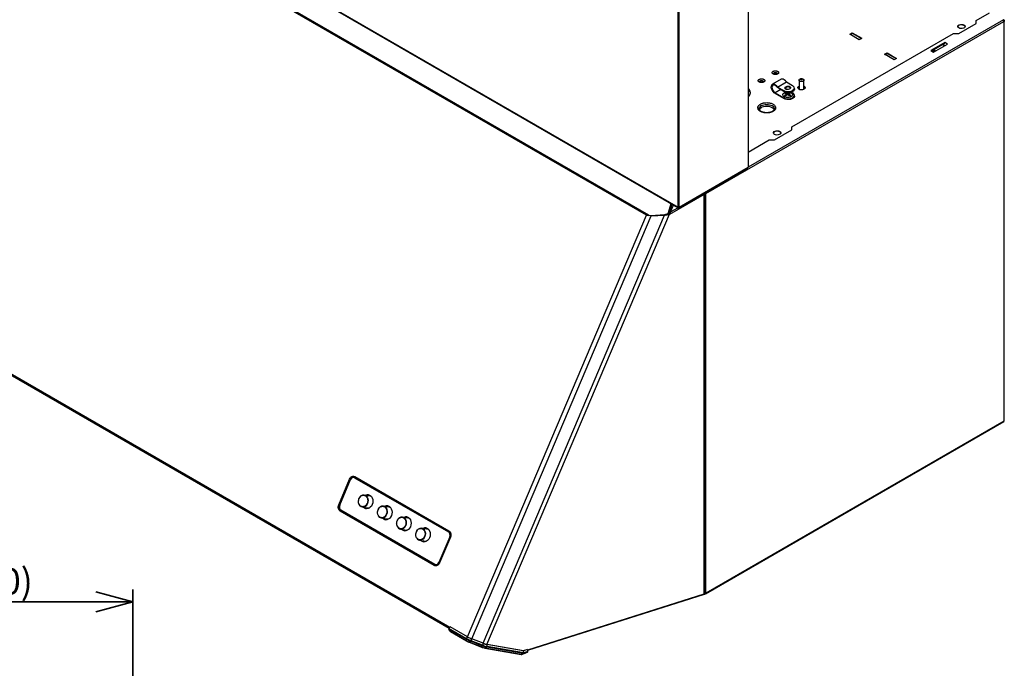
# Paper-space layout 'ﾓﾃﾞﾙ' of a CAD drawing. Units: millimetres. Extents: x 28 to 423, y 7 to 291.
# Drawn here: x 220 to 300, y 191 to 244 of the extents above; entities that cross this region are included whole.
import ezdxf

# ---------------------------------------------------------------- set-up
doc = ezdxf.new("R2010")
doc.units = ezdxf.units.MM
doc.styles.add('SLDTEXTSTYLE1', font='TXT', dxfattribs={"width": 0.7, "bigfont": 'bigfont'})
doc.dimstyles.new('SLDDIMSTYLE3', dxfattribs={"dimtxt": 2.425347, "dimasz": 3, "dimexe": 0, "dimexo": 0.0625, "dimgap": 0.606337, "dimtad": 3, "dimdec": 0, "dimlfac": 10, "dimrnd": 1e-09, "dimzin": 12, "dimdsep": 46, "dimtxsty": 'SLDTEXTSTYLE1', "dimblk1": 'OPEN30', "dimblk2": 'OPEN30', "dimsah": 1, "dimcen": 0.09, "dimadec": 0, "dimazin": 3, "dimtfac": 1, "dimtdec": 0, "dimtofl": 0, "dimtmove": 0, "dimatfit": 3, "dimldrblk": 'OPEN30', "dimfxl": 1, "dimfrac": 2, "dimtolj": 1, "dimtzin": 12, "dimarcsym": 0})

# ---------------------------------------------------------------- blocks, each defined once
blk = doc.blocks.new('_OPEN30')
at = {"color": 0, "linetype": 'ByBlock', "lineweight": -2}
for p, q in [((-1, 0.267949), (0, 0)), ((0, 0), (-1, -0.267949)), ((0, 0), (-1, 0))]:
    blk.add_line(p, q, dxfattribs=at)
blk = doc.blocks.new('_D_8')
at = {"color": 179, "linetype": 'Continuous', "lineweight": 35, "true_color": 0x212142}
for p, q in [((191.558, 181.544), (191.558, 197.644)), ((229.108, 151.594), (229.108, 197.644)), ((229.108, 196.644), (191.558, 196.644))]:
    blk.add_line(p, q, dxfattribs=at)
at = {"color": 179, "linetype": 'Continuous', "lineweight": 35, "true_color": 0x212142, "xscale": 3, "yscale": 3, "rotation": 180}
blk.add_blockref('_OPEN30', (191.558, 196.644, -0.001), dxfattribs=at)
at = {"color": 179, "linetype": 'Continuous', "lineweight": 35, "true_color": 0x212142, "xscale": 3, "yscale": 3}
blk.add_blockref('_OPEN30', (229.108, 196.644, -0.001), dxfattribs=at)
at = {"color": 179, "linetype": 'Continuous', "lineweight": 35, "true_color": 0x212142, "insert": (201.714, 199.372), "char_height": 2.11667, "attachment_point": 1, "style": 'SLDTEXTSTYLE1'}
blk.add_mtext('375(345～390)', dxfattribs=at)

psp = doc.layouts.new('ﾓﾃﾞﾙ')

# ---------------------------------------------------------------- linework, layer by layer
at = {"color": 7, "linetype": 'Continuous', "lineweight": 25}
for p, q in [((220.677, 259.234), (273.484, 228.749)), ((220.733, 259.167), (273.469, 228.724)), ((271.109, 228.082), (219.664, 257.781)), ((270.92, 228.086), (219.735, 257.634)), ((279.183, 256.241), (279.183, 231.99)), ((273.484, 228.749), (273.484, 253)), ((273.569, 228.749), (273.569, 253)), ((297.745, 243.93), (298.841, 244.563)), ((275.754, 229.847), (300.008, 243.848)), ((296.331, 242.869), (297.745, 243.685)), ((297.745, 243.685), (297.745, 243.93)), ((300.008, 243.971), (299.972, 243.991)), ((300.008, 243.971), (299.991, 243.961)), ((300.008, 243.848), (300.008, 211.35)), ((300.037, 211.37), (300.037, 243.91)), ((282.754, 235.276), (295.906, 242.869)), ((287.456, 242.807), (287.669, 242.93)), ((288.234, 242.358), (287.456, 242.807)), ((287.492, 242.787), (287.669, 242.889)), ((287.669, 242.93), (288.446, 242.481)), ((287.669, 242.93), (287.669, 242.889)), ((287.669, 242.889), (288.411, 242.461)), ((295.906, 242.869), (296.331, 242.869)), ((288.446, 242.481), (288.234, 242.358)), ((295.199, 242.134), (294.068, 241.481)), ((294.103, 241.46), (295.164, 242.073)), ((294.28, 241.358), (295.411, 242.012)), ((294.987, 241.971), (295.164, 242.073)), ((295.023, 241.95), (295.129, 242.011)), ((295.199, 242.134), (295.076, 241.92)), ((295.411, 242.012), (295.199, 242.134)), ((290.285, 241.175), (290.497, 241.297)), ((291.063, 240.726), (290.285, 241.175)), ((290.32, 241.154), (290.497, 241.256)), ((290.497, 241.297), (291.275, 240.848)), ((290.497, 241.297), (290.497, 241.256)), ((290.497, 241.256), (291.24, 240.828)), ((294.068, 241.481), (294.28, 241.358)), ((294.103, 241.46), (294.28, 241.562)), ((294.139, 241.44), (294.28, 241.522)), ((294.351, 241.481), (294.209, 241.399)), ((294.28, 241.562), (294.457, 241.46)), ((294.28, 241.562), (294.28, 241.522)), ((294.28, 241.522), (294.421, 241.44)), ((295.164, 241.869), (294.987, 241.971)), ((291.275, 240.848), (291.063, 240.726)), ((281.875, 239.146), (281.168, 238.738)), ((281.593, 238.518), (282.3, 238.926)), ((282.3, 238.926), (282.807, 238.634)), ((283.337, 239.073), (283.337, 238.338)), ((283.465, 239.193), (283.394, 239.152)), ((283.67, 239.152), (283.599, 239.193)), ((283.727, 238.338), (283.727, 239.073)), ((281.393, 238.046), (282.1, 237.638)), ((282.1, 237.572), (281.393, 237.98)), ((282.1, 238.16), (281.572, 238.465)), ((281.593, 238.518), (282.1, 238.226)), ((282.1, 238.226), (282.1, 238.16)), ((282.146, 238.022), (282.231, 238.071)), ((282.197, 238.398), (282.329, 238.322)), ((282.319, 238.324), (282.2, 238.392)), ((282.231, 238.071), (282.231, 238.019)), ((282.302, 237.974), (282.307, 237.975)), ((282.401, 238.016), (282.57, 238.071)), ((282.401, 237.918), (282.401, 238.016)), ((282.655, 238.022), (282.486, 237.967)), ((282.518, 238.576), (282.637, 238.508)), ((282.518, 238.511), (282.518, 238.576)), ((282.637, 238.442), (282.518, 238.511)), ((282.518, 237.988), (282.518, 237.964)), ((282.57, 238.019), (282.57, 238.071)), ((282.637, 238.442), (282.637, 238.508)), ((282.644, 238.428), (282.637, 238.442)), ((282.694, 238.111), (282.807, 238.046)), ((282.954, 238.364), (282.954, 238.43)), ((283.3, 238.534), (283.308, 238.529)), ((283.3, 238.534), (283.308, 238.529)), ((283.337, 238.338), (283.338, 238.324)), ((283.726, 238.324), (283.727, 238.338)), ((282.001, 237.889), (282.001, 237.872)), ((282.1, 237.638), (282.1, 237.572)), ((282.146, 237.826), (282.316, 237.967)), ((282.238, 237.783), (282.2, 237.805)), ((282.316, 237.848), (282.22, 237.793)), ((282.401, 237.918), (282.231, 237.777)), ((282.316, 237.848), (282.316, 237.967)), ((282.401, 237.897), (282.316, 237.946)), ((282.486, 237.946), (282.417, 237.907)), ((282.486, 237.855), (282.486, 237.967)), ((282.589, 237.788), (282.511, 237.833)), ((282.655, 237.826), (282.57, 237.777)), ((282.801, 237.872), (282.801, 237.889)), ((282.954, 237.776), (282.954, 237.842)), ((281.34, 234.215), (282.754, 235.031)), ((282.754, 235.031), (282.754, 235.276)), ((279.183, 233.215), (280.916, 234.215)), ((280.916, 234.215), (281.34, 234.215)), ((273.569, 228.749), (279.183, 231.99)), ((273.584, 228.724), (279.163, 231.944)), ((275.612, 229.765), (272.789, 228.135)), ((275.571, 229.871), (275.577, 229.867)), ((275.612, 229.806), (275.603, 229.812)), ((275.606, 229.891), (275.612, 229.888)), ((275.612, 229.888), (275.648, 229.908)), ((275.612, 229.806), (275.612, 229.765)), ((275.612, 197.288), (275.612, 229.765)), ((275.648, 229.908), (275.642, 229.912)), ((275.642, 197.307), (275.642, 229.847)), ((275.648, 229.915), (275.648, 229.908)), ((275.719, 229.867), (275.754, 229.847)), ((275.754, 197.349), (275.754, 229.847)), ((272.687, 228.223), (272.934, 229.033)), ((272.77, 228.247), (272.999, 228.995)), ((273.118, 228.926), (272.841, 228.329)), ((273.484, 228.749), (273.484, 228.667)), ((273.569, 228.749), (273.569, 228.667)), ((270.979, 228.077), (270.922, 228.086)), ((271.109, 228.082), (271.283, 228.08)), ((271.109, 228.082), (271.109, 228.041)), ((271.119, 228.054), (271.131, 228.058)), ((271.3, 228.029), (271.119, 228.054)), ((271.296, 228.04), (271.131, 228.058)), ((271.283, 228.08), (272.407, 228.137)), ((271.283, 228.039), (272.407, 228.096)), ((271.283, 228.08), (271.283, 228.039)), ((271.296, 228.04), (272.392, 228.096)), ((271.3, 228.029), (271.296, 228.04)), ((272.396, 228.085), (271.3, 228.029)), ((272.392, 228.096), (272.396, 228.085)), ((272.407, 228.137), (272.687, 228.223)), ((272.407, 228.096), (272.667, 228.184)), ((272.407, 228.137), (272.407, 228.096)), ((272.531, 228.124), (272.548, 228.144)), ((272.656, 228.181), (272.643, 228.173)), ((272.667, 228.184), (272.687, 228.223)), ((272.667, 228.184), (272.686, 228.167)), ((272.687, 228.223), (272.712, 228.212)), ((272.713, 228.214), (272.833, 228.283)), ((272.754, 228.197), (272.789, 228.176)), ((272.768, 228.188), (272.784, 228.197)), ((272.784, 228.197), (272.768, 228.188)), ((272.803, 228.224), (272.773, 228.182)), ((272.789, 228.135), (272.789, 228.176)), ((272.822, 228.256), (272.803, 228.224)), ((272.829, 228.237), (272.803, 228.224)), ((206.526, 222.423), (254.864, 194.518)), ((275.715, 197.293), (300.005, 211.314)), ((300.008, 211.35), (275.754, 197.349)), ((247.143, 206.753), (247.107, 206.759)), ((247.172, 206.736), (254.808, 202.327)), ((247.207, 206.73), (247.172, 206.736)), ((247.198, 206.827), (254.834, 202.419)), ((247.199, 206.763), (254.836, 202.354)), ((247.209, 206.753), (247.199, 206.763)), ((254.844, 202.321), (247.207, 206.73)), ((254.846, 202.345), (247.209, 206.753)), ((254.846, 202.327), (247.21, 206.735)), ((245.877, 204.542), (246.762, 206.628)), ((245.95, 204.51), (246.836, 206.597)), ((245.958, 204.5), (246.844, 206.586)), ((248.495, 205.235), (247.952, 205.329)), ((248.347, 205.296), (248.361, 205.294)), ((248.43, 205.27), (248.367, 205.257)), ((247.785, 204.363), (248.328, 204.27)), ((250.051, 204.337), (249.507, 204.431)), ((249.903, 204.398), (249.916, 204.396)), ((249.985, 204.372), (249.922, 204.359)), ((253.642, 199.609), (246.005, 204.018)), ((253.691, 199.696), (246.055, 204.105)), ((246.073, 204.078), (246.057, 204.073)), ((253.694, 199.664), (246.057, 204.073)), ((246.073, 204.078), (253.71, 199.669)), ((248.199, 204.257), (248.182, 204.259)), ((251.606, 203.439), (251.063, 203.533)), ((249.34, 203.465), (249.883, 203.372)), ((249.755, 203.359), (249.738, 203.361)), ((251.459, 203.5), (251.472, 203.498)), ((251.541, 203.474), (251.478, 203.461)), ((250.896, 202.567), (251.439, 202.474)), ((251.31, 202.461), (251.293, 202.463)), ((253.162, 202.541), (252.618, 202.635)), ((253.014, 202.602), (253.028, 202.6)), ((253.097, 202.576), (253.034, 202.563)), ((254.905, 201.932), (254.019, 199.846)), ((254.94, 201.915), (254.054, 199.828)), ((254.055, 199.84), (254.94, 201.926)), ((254.808, 202.327), (254.844, 202.321)), ((254.846, 202.345), (254.836, 202.354)), ((254.905, 201.932), (254.94, 201.926)), ((254.967, 202.008), (254.939, 201.915)), ((254.945, 201.924), (254.968, 202.014)), ((252.452, 201.669), (252.995, 201.575)), ((252.866, 201.563), (252.849, 201.565)), ((254.963, 201.894), (254.077, 199.808)), ((253.71, 199.669), (253.694, 199.664)), ((253.756, 199.673), (253.792, 199.667)), ((254.019, 199.846), (254.055, 199.84)), ((261.258, 192.712), (275.652, 197.258)), ((275.683, 197.31), (275.612, 197.288)), ((275.648, 197.33), (275.642, 197.328)), ((275.648, 197.33), (275.683, 197.31)), ((254.831, 194.443), (254.834, 194.43)), ((254.836, 194.478), (254.839, 194.485)), ((254.838, 194.419), (254.838, 194.42)), ((254.838, 194.419), (254.959, 194.232)), ((254.839, 194.485), (254.938, 194.614)), ((256.248, 193.672), (254.839, 194.485)), ((256.229, 193.626), (254.841, 194.428)), ((254.842, 194.419), (254.841, 194.428)), ((254.964, 194.231), (254.842, 194.419)), ((256.347, 193.801), (254.938, 194.614)), ((254.956, 194.611), (254.938, 194.614)), ((256.365, 193.797), (254.956, 194.611)), ((256.258, 193.484), (254.964, 194.231)), ((254.969, 194.222), (256.264, 193.475)), ((256.248, 193.672), (256.229, 193.626)), ((256.229, 193.626), (256.258, 193.484)), ((256.347, 193.801), (256.248, 193.672)), ((256.497, 193.36), (256.562, 193.334)), ((256.563, 193.333), (257.482, 192.972)), ((256.567, 193.338), (256.633, 193.435)), ((257.486, 192.976), (256.567, 193.338)), ((256.633, 193.435), (256.652, 193.48)), ((257.552, 193.074), (256.633, 193.435)), ((256.652, 193.48), (256.704, 193.632)), ((257.571, 193.119), (256.652, 193.48)), ((257.621, 193.277), (256.702, 193.638)), ((257.624, 193.271), (256.704, 193.632)), ((257.571, 193.119), (257.552, 193.074)), ((257.624, 193.271), (257.571, 193.119)), ((260.88, 192.673), (257.934, 193.181)), ((257.947, 193.004), (257.956, 193.169)), ((260.901, 192.66), (257.956, 193.169)), ((257.552, 193.074), (257.486, 192.976)), ((257.762, 192.887), (260.733, 192.374)), ((257.774, 192.888), (257.928, 192.959)), ((260.745, 192.375), (257.774, 192.888)), ((257.928, 192.959), (257.947, 193.004)), ((260.894, 192.447), (257.928, 192.959)), ((260.908, 192.493), (257.947, 193.004)), ((260.734, 192.374), (260.75, 192.373)), ((260.757, 192.375), (260.745, 192.375)), ((260.894, 192.447), (260.757, 192.375)), ((260.766, 192.377), (260.757, 192.375)), ((260.762, 192.376), (261.03, 192.459)), ((261.033, 192.46), (260.766, 192.377)), ((261.228, 192.781), (260.88, 192.673)), ((260.901, 192.66), (260.88, 192.673)), ((261.246, 192.556), (260.894, 192.447)), ((261.249, 192.769), (260.901, 192.66)), ((260.908, 192.493), (260.901, 192.66)), ((261.275, 192.607), (260.908, 192.493)), ((261.033, 192.46), (261.239, 192.552)), ((261.239, 192.552), (261.033, 192.46)), ((261.228, 192.781), (261.249, 192.769)), ((261.246, 192.556), (261.239, 192.552)), ((261.239, 192.552), (261.241, 192.553)), ((261.241, 192.553), (261.249, 192.558)), ((261.275, 192.607), (261.249, 192.769)), ((261.275, 192.607), (261.274, 192.6))]:
    psp.add_line(p, q, dxfattribs=at)
at = {"color": 8, "linetype": 'Continuous', "lineweight": 25}
for p, q in [((299.972, 243.991), (279.183, 231.99)), ((281.846, 238.307), (281.393, 238.046)), ((273.484, 228.7), (272.841, 228.329)), ((256.363, 193.799), (270.92, 228.086)), ((256.7, 193.639), (271.3, 228.029)), ((257.619, 193.278), (272.396, 228.085)), ((257.932, 193.182), (272.789, 228.176)), ((272.643, 228.173), (272.639, 228.175)), ((206.557, 222.497), (254.913, 194.582)), ((246.848, 206.593), (246.836, 206.597)), ((245.961, 204.507), (245.95, 204.51)), ((248.245, 204.284), (248.271, 204.243)), ((254.905, 202.272), (254.846, 202.327)), ((261.252, 192.752), (275.612, 197.288))]:
    psp.add_line(p, q, dxfattribs=at)
at = {"color": 7, "linetype": 'Continuous', "lineweight": 25, "flags": 128}
for points in [[(296.331, 243.318), (296.271, 243.367), (296.244, 243.425), (296.253, 243.485), (296.297, 243.54), (296.371, 243.582), (296.465, 243.607), (296.569, 243.613), (296.67, 243.597), (296.755, 243.563), (296.815, 243.513), (296.842, 243.455), (296.833, 243.395), (296.789, 243.341), (296.715, 243.298), (296.62, 243.273), (296.517, 243.268), (296.416, 243.283), (296.331, 243.318)], [(296.841, 243.42), (296.815, 243.473), (296.755, 243.522), (296.67, 243.556), (296.569, 243.572), (296.465, 243.567), (296.371, 243.541), (296.297, 243.499), (296.253, 243.444), (296.245, 243.42)], [(282.3, 238.926), (282.22, 239.027), (282.129, 239.105), (282.036, 239.153), (281.949, 239.167), (281.875, 239.146)], [(283.67, 238.993), (283.607, 238.969), (283.532, 238.96), (283.457, 238.969), (283.394, 238.993), (283.352, 239.029), (283.337, 239.073), (283.352, 239.116), (283.394, 239.152)], [(283.599, 239.115), (283.568, 239.104), (283.532, 239.099), (283.496, 239.104), (283.465, 239.115), (283.444, 239.133), (283.437, 239.154), (283.444, 239.175), (283.465, 239.193), (283.496, 239.205), (283.532, 239.209), (283.568, 239.205), (283.599, 239.193), (283.62, 239.175), (283.627, 239.154), (283.62, 239.133), (283.599, 239.115)], [(283.67, 239.152), (283.712, 239.116), (283.727, 239.073), (283.712, 239.029), (283.67, 238.993)], [(279.286, 238.231), (279.279, 238.223), (279.183, 238.125)], [(281.393, 237.98), (281.301, 238.049), (281.217, 238.144), (281.147, 238.256), (281.099, 238.376), (281.076, 238.494), (281.081, 238.599), (281.112, 238.682), (281.167, 238.737), (281.242, 238.759), (281.329, 238.745), (281.422, 238.697), (281.513, 238.619), (281.593, 238.518)], [(281.572, 238.465), (281.502, 238.56), (281.42, 238.633), (281.336, 238.676), (281.257, 238.685), (281.193, 238.658), (281.15, 238.599), (281.132, 238.514), (281.141, 238.412), (281.177, 238.303), (281.235, 238.199), (281.31, 238.11), (281.393, 238.046)], [(282.601, 238.088), (282.662, 238.064), (282.739, 238.011), (282.787, 237.948), (282.8, 237.88), (282.778, 237.812), (282.723, 237.752), (282.638, 237.703), (282.533, 237.671), (282.416, 237.658), (282.297, 237.666), (282.188, 237.693), (282.097, 237.738), (282.034, 237.796), (282.003, 237.863), (282.008, 237.932), (282.047, 237.997), (282.118, 238.052), (282.118, 238.052)], [(282.1, 238.226), (282.214, 238.176), (282.347, 238.148), (282.489, 238.142), (282.628, 238.159), (282.753, 238.199), (282.854, 238.257), (282.922, 238.329), (282.952, 238.409), (282.942, 238.491), (282.893, 238.568), (282.807, 238.634)], [(282.954, 238.364), (282.952, 238.344), (282.922, 238.263), (282.854, 238.191), (282.753, 238.133), (282.628, 238.094), (282.489, 238.076), (282.347, 238.082), (282.214, 238.111), (282.1, 238.16)], [(282.1, 237.638), (282.214, 237.588), (282.347, 237.56), (282.489, 237.554), (282.628, 237.571), (282.753, 237.611), (282.854, 237.669), (282.922, 237.741), (282.952, 237.821), (282.942, 237.903), (282.893, 237.98), (282.807, 238.046)], [(282.118, 238.052), (282.214, 238.093), (282.246, 238.102)], [(282.2, 238.392), (282.186, 238.432), (282.192, 238.472), (282.217, 238.51), (282.259, 238.542), (282.315, 238.566), (282.38, 238.58), (282.45, 238.584), (282.518, 238.576)], [(282.637, 238.508), (282.65, 238.468), (282.644, 238.428), (282.619, 238.39), (282.577, 238.358), (282.522, 238.334), (282.457, 238.32), (282.387, 238.316), (282.319, 238.324)], [(283.316, 238.336), (283.256, 238.386), (283.228, 238.445), (283.237, 238.506), (283.282, 238.561), (283.337, 238.596)], [(283.276, 238.515), (283.295, 238.523), (283.337, 238.539)], [(283.727, 238.596), (283.748, 238.585), (283.808, 238.535), (283.836, 238.475), (283.827, 238.415), (283.782, 238.359), (283.707, 238.316), (283.611, 238.29), (283.505, 238.285), (283.403, 238.301), (283.316, 238.336), (283.316, 238.336)], [(283.727, 238.539), (283.745, 238.533), (283.788, 238.515)], [(282.954, 237.776), (282.952, 237.756), (282.922, 237.676), (282.854, 237.603), (282.753, 237.545), (282.628, 237.506), (282.489, 237.488), (282.347, 237.494), (282.214, 237.523), (282.1, 237.572)], [(281.313, 236.662), (281.3, 236.69), (281.238, 236.769), (281.146, 236.837), (281.027, 236.891), (280.89, 236.927), (280.741, 236.942), (280.591, 236.937), (280.447, 236.911), (280.318, 236.866), (280.212, 236.805), (280.134, 236.73), (280.096, 236.668)], [(281.34, 234.664), (281.28, 234.713), (281.253, 234.771), (281.262, 234.831), (281.306, 234.886), (281.38, 234.928), (281.475, 234.954), (281.578, 234.959), (281.679, 234.943), (281.764, 234.909), (281.824, 234.859), (281.851, 234.801), (281.842, 234.741), (281.798, 234.687), (281.724, 234.644), (281.63, 234.619), (281.526, 234.614), (281.425, 234.629), (281.34, 234.664)], [(281.85, 234.766), (281.824, 234.819), (281.764, 234.868), (281.679, 234.902), (281.578, 234.918), (281.475, 234.913), (281.38, 234.887), (281.306, 234.845), (281.262, 234.79), (281.254, 234.766)], [(272.598, 228.139), (272.615, 228.154), (272.643, 228.173)], [(247.207, 206.73), (247.164, 206.748), (247.143, 206.753)], [(248.041, 205.314), (248.106, 205.341), (248.222, 205.362), (248.336, 205.346), (248.441, 205.296), (248.531, 205.213), (248.599, 205.105), (248.642, 204.976), (248.657, 204.836), (248.643, 204.692), (248.601, 204.555)], [(248.601, 204.555), (248.533, 204.433), (248.444, 204.333), (248.339, 204.262), (248.225, 204.224), (248.109, 204.221), (247.999, 204.255), (247.901, 204.322), (247.874, 204.348)], [(249.597, 204.416), (249.661, 204.443), (249.777, 204.464), (249.891, 204.448), (249.997, 204.398), (250.086, 204.315), (250.155, 204.206), (250.198, 204.078), (250.213, 203.937), (250.199, 203.794), (250.157, 203.657)], [(250.157, 203.657), (250.089, 203.535), (250, 203.435), (249.895, 203.364), (249.781, 203.326), (249.665, 203.323), (249.554, 203.357), (249.456, 203.423), (249.43, 203.45)], [(251.152, 203.518), (251.217, 203.545), (251.333, 203.566), (251.447, 203.55), (251.552, 203.5), (251.642, 203.417), (251.71, 203.308), (251.754, 203.18), (251.769, 203.039), (251.754, 202.896), (251.712, 202.759)], [(251.712, 202.759), (251.644, 202.637), (251.555, 202.537), (251.45, 202.466), (251.336, 202.428), (251.221, 202.425), (251.11, 202.459), (251.012, 202.525), (250.985, 202.552)], [(252.708, 202.619), (252.773, 202.647), (252.888, 202.668), (253.003, 202.652), (253.108, 202.602), (253.197, 202.519), (253.266, 202.41), (253.309, 202.282), (253.324, 202.141), (253.31, 201.998), (253.268, 201.861)], [(253.268, 201.861), (253.2, 201.739), (253.111, 201.639), (253.006, 201.568), (252.892, 201.53), (252.776, 201.527), (252.666, 201.56), (252.568, 201.627), (252.541, 201.654)], [(253.977, 199.711), (253.947, 199.685), (253.903, 199.659)], [(261.03, 192.459), (261.031, 192.459), (261.033, 192.46)], [(261.239, 192.552), (261.239, 192.552), (261.239, 192.552)]]:
    psp.add_lwpolyline(points, dxfattribs=at)
at = {"color": 8, "linetype": 'Continuous', "lineweight": 25, "flags": 128}
for points in [[(247.952, 205.329), (248.033, 205.303), (248.123, 205.241), (248.195, 205.149), (248.243, 205.035), (248.262, 204.906), (248.253, 204.774), (248.215, 204.646)], [(248.206, 205.285), (248.261, 205.296), (248.347, 205.296)], [(249.507, 204.431), (249.588, 204.405), (249.679, 204.343), (249.751, 204.251), (249.798, 204.136), (249.818, 204.008), (249.808, 203.875), (249.77, 203.748)], [(249.762, 204.387), (249.817, 204.398), (249.903, 204.398)], [(251.063, 203.533), (251.144, 203.507), (251.235, 203.445), (251.306, 203.353), (251.354, 203.238), (251.374, 203.11), (251.364, 202.977), (251.326, 202.85)], [(251.318, 203.489), (251.372, 203.5), (251.459, 203.5)], [(252.618, 202.635), (252.7, 202.609), (252.79, 202.547), (252.862, 202.455), (252.909, 202.34), (252.929, 202.212), (252.92, 202.079), (252.882, 201.952)], [(252.873, 202.591), (252.928, 202.602), (253.014, 202.602)], [(254.892, 202.31), (254.888, 202.313), (254.846, 202.345)], [(254.077, 199.808), (254.07, 199.812), (254.064, 199.816), (254.059, 199.82), (254.056, 199.823), (254.054, 199.826), (254.054, 199.828), (254.054, 199.828)], [(254.842, 194.419), (254.842, 194.419), (254.841, 194.418), (254.84, 194.419), (254.839, 194.419), (254.839, 194.419), (254.838, 194.419), (254.838, 194.419), (254.838, 194.419)], [(254.959, 194.232), (254.959, 194.232), (254.96, 194.231), (254.96, 194.231), (254.961, 194.231), (254.961, 194.231), (254.962, 194.231), (254.963, 194.231), (254.964, 194.231)], [(261.033, 192.46), (261.033, 192.46), (261.033, 192.46)]]:
    psp.add_lwpolyline(points, dxfattribs=at)
at = {"color": 7, "linetype": 'Continuous', "lineweight": 25}
for centre, radius, start, end in [((281.411, 239.454), 0.209, 41.85441, 138.02289), ((280.279, 238.801), 0.209, 41.85441, 138.02289), ((279.033, 238.052), 0.34, 296.27959, 63.72041), ((278.978, 237.961), 0.41, 9.8547, 59.88946), ((282.06, 237.467), 0.562, 62.9299, 81.20534), ((282.428, 238.23), 0.295, 72.31047, 143.01559), ((282.145, 237.516), 0.562, 62.9299, 81.20534), ((282.239, 237.399), 0.749, 56.25347, 63.7519), ((283.397, 238.391), 0.175, 109.95566, 163.65657), ((283.654, 238.378), 0.191, 18.77775, 67.61001), ((281.815, 237.154), 0.749, 56.25347, 63.7519), ((281.812, 237.037), 1.059, 44.29739, 56.25215), ((281.897, 237.086), 1.059, 44.29739, 56.25215), ((280.275, 236.748), 0.247, 180.6175, 211.97081), ((279.136, 231.984), 0.048, 304.05636, 7.25582), ((273.526, 228.749), 0.0922, 242.60967, 297.39033), ((247.089, 206.523), 0.264, 65.26934, 163.83252), ((247.072, 206.52), 0.238, 65.26935, 163.83252), ((247.25, 206.796), 0.0607, 149.62599, 213.40212), ((247.195, 206.744), 0.0173, 329.62599, 33.40212), ((246.944, 206.951), 0.371, 240.62714, 252.97813), ((247.915, 204.916), 0.415, 84.9376, 162.20412), ((248.265, 204.96), 0.396, 83.33993, 118.51627), ((246.058, 204.865), 0.371, 240.62713, 252.97813), ((246.264, 204.355), 0.35, 153.71537, 233.79515), ((246.241, 204.36), 0.316, 153.71537, 233.79515), ((247.857, 204.718), 0.362, 201.38059, 258.5832), ((248.206, 204.61), 0.4, 222.07596, 256.89138), ((249.471, 204.017), 0.416, 84.98773, 163.03941), ((249.821, 204.062), 0.396, 83.33993, 118.51627), ((246.096, 203.984), 0.0968, 113.4048, 159.4099), ((249.412, 203.82), 0.362, 201.38059, 258.5832), ((251.026, 203.12), 0.415, 84.9376, 162.20412), ((251.377, 203.164), 0.396, 83.33993, 118.51627), ((249.762, 203.712), 0.4, 222.07596, 256.89138), ((250.968, 202.922), 0.362, 201.38059, 258.5832), ((251.318, 202.814), 0.4, 222.07596, 256.89138), ((252.582, 202.221), 0.416, 84.98773, 163.03941), ((252.932, 202.266), 0.396, 83.33993, 118.51627), ((254.622, 202.072), 0.316, 333.71537, 53.79515), ((254.887, 202.388), 0.0607, 149.62599, 213.40212), ((254.668, 202.097), 0.307, 2.26748, 56.76394), ((254.657, 202.066), 0.316, 333.71537, 53.79515), ((254.831, 202.335), 0.0173, 329.62599, 33.40212), ((252.523, 202.024), 0.362, 201.38059, 258.5832), ((252.873, 201.915), 0.4, 222.07596, 256.89138), ((253.732, 199.575), 0.0968, 113.4048, 159.4099), ((253.791, 199.912), 0.238, 245.26935, 343.83252), ((253.812, 199.923), 0.257, 265.50621, 341.18489), ((254.85, 194.433), 0.0167, 193.37705, 242.87249), ((257.761, 196.342), 3.118, 240.57648, 248.79936), ((257.78, 196.388), 3.118, 240.57648, 248.79936), ((257.429, 195.561), 2.384, 240.57648, 248.79936), ((257.7, 196.2), 2.755, 240.57648, 248.79936), ((257.642, 196.061), 2.599, 240.57648, 248.79936), ((258.372, 195.061), 2.1, 247.59472, 258.33418), ((258.288, 194.895), 1.75, 247.59472, 258.33418), ((258.331, 194.986), 1.855, 247.59472, 258.33418), ((258.099, 194.461), 1.606, 247.59472, 258.33418), ((258.353, 195.016), 2.1, 247.59472, 258.33418), ((257.765, 192.906), 0.0195, 239.86358, 260.11964)]:
    psp.add_arc(centre, radius, start, end, dxfattribs=at)
at = {"color": 8, "linetype": 'Continuous', "lineweight": 25}
for centre, radius, start, end in [((247.101, 206.551), 0.23, 61.88922, 136.17611), ((247.824, 204.771), 0.41, 264.46121, 342.23845), ((248.242, 204.6), 0.346, 234.20004, 260.0329), ((246.207, 204.3), 0.26, 206.20193, 238.97336), ((246.064, 204.1), 0.0246, 291.7804, 328.49509), ((249.38, 203.873), 0.41, 264.46121, 342.23845), ((249.798, 203.702), 0.346, 234.20004, 260.0329), ((250.936, 202.975), 0.41, 264.46121, 342.23845), ((251.353, 202.804), 0.346, 234.20004, 260.0329), ((252.491, 202.077), 0.41, 264.46121, 342.23845), ((254.976, 201.932), 0.0404, 206.41198, 250.84197), ((252.909, 201.906), 0.346, 234.20004, 260.0329), ((253.803, 199.857), 0.222, 240.42076, 296.81019), ((253.7, 199.693), 0.0256, 292.10109, 334.23658), ((253.816, 199.855), 0.214, 240.14458, 295.54914), ((254.976, 194.233), 0.0129, 188.47363, 237.20652), ((256.271, 193.486), 0.0129, 188.47363, 237.20652), ((256.561, 193.34), 0.007, 286.48097, 338.00361), ((257.48, 192.979), 0.007, 286.48097, 338.00361), ((257.765, 192.907), 0.0202, 260.59695, 295.24379)]:
    psp.add_arc(centre, radius, start, end, dxfattribs=at)
at = {"color": 7, "linetype": 'Continuous', "lineweight": 25}
for centre, major_axis, ratio, start_param, end_param in [((254.857, 194.466), (0.014, 0.0396), 0.577052, 1.463851, 3.034647), ((261.253, 192.594), (0.013, 0.0377), 0.461478, 3.468627, 5.039423)]:
    psp.add_ellipse(centre, major_axis=major_axis, ratio=ratio, start_param=start_param, end_param=end_param, dxfattribs=at)
for points, knots in [([(300.008, 243.848), (300.009, 243.86), (300.013, 243.883), (300.008, 243.921), (299.996, 243.955), (299.983, 243.979), (299.975, 243.988), (299.972, 243.991)], [0, 0, 0, 0, 0.22535, 0.450732, 0.676114, 0.901495, 1, 1, 1, 1]), ([(300.008, 243.971), (300.015, 243.962), (300.03, 243.946), (300.039, 243.916), (300.035, 243.886), (300.022, 243.864), (300.011, 243.852), (300.008, 243.848)], [0, 0, 0, 0, 0.22535, 0.450732, 0.676114, 0.901495, 1, 1, 1, 1]), ([(281.598, 239.577), (281.594, 239.574), (281.586, 239.57), (281.573, 239.564), (281.56, 239.558), (281.546, 239.553), (281.531, 239.548), (281.505, 239.541), (281.465, 239.534), (281.411, 239.531), (281.357, 239.534), (281.306, 239.543), (281.261, 239.557), (281.222, 239.576), (281.19, 239.598), (281.165, 239.624), (281.149, 239.653), (281.144, 239.685), (281.149, 239.716), (281.164, 239.742), (281.182, 239.763), (281.201, 239.779), (281.216, 239.788), (281.223, 239.793)], [0, 0, 0, 0, 0.020146, 0.040136, 0.06005, 0.079967, 0.099967, 0.120131, 0.18508, 0.250093, 0.315042, 0.380056, 0.440011, 0.500029, 0.559984, 0.620002, 0.684951, 0.749965, 0.814914, 0.879927, 0.920044, 0.959855, 1, 1, 1, 1]), ([(281.223, 239.793), (281.227, 239.795), (281.235, 239.8), (281.248, 239.806), (281.262, 239.811), (281.276, 239.816), (281.29, 239.821), (281.317, 239.828), (281.357, 239.836), (281.411, 239.839), (281.465, 239.836), (281.515, 239.826), (281.561, 239.812), (281.599, 239.794), (281.631, 239.771), (281.656, 239.745), (281.672, 239.716), (281.678, 239.685), (281.672, 239.653), (281.658, 239.627), (281.639, 239.607), (281.621, 239.591), (281.606, 239.581), (281.598, 239.577)], [0, 0, 0, 0, 0.020146, 0.040136, 0.06005, 0.079967, 0.099967, 0.120131, 0.18508, 0.250093, 0.315042, 0.380056, 0.440011, 0.500029, 0.559984, 0.620002, 0.684951, 0.749965, 0.814914, 0.879927, 0.920044, 0.959855, 1, 1, 1, 1]), ([(281.576, 239.606), (281.575, 239.604), (281.574, 239.601), (281.552, 239.582), (281.523, 239.569), (281.489, 239.558), (281.452, 239.552), (281.403, 239.549), (281.358, 239.553), (281.319, 239.562), (281.291, 239.572), (281.267, 239.585), (281.252, 239.597), (281.246, 239.605), (281.246, 239.605), (281.246, 239.605)], [0, 0, 0, 0, 0.1149702, 0.2094357, 0.2858789, 0.3513081, 0.4254245, 0.5003294, 0.6187965, 0.6653966, 0.7375746, 0.8072959, 0.8767627, 0.947401, 1, 1, 1, 1]), ([(280.467, 238.923), (280.463, 238.921), (280.455, 238.917), (280.442, 238.911), (280.428, 238.905), (280.414, 238.9), (280.4, 238.895), (280.373, 238.888), (280.333, 238.881), (280.279, 238.878), (280.225, 238.881), (280.175, 238.89), (280.129, 238.904), (280.091, 238.923), (280.059, 238.945), (280.034, 238.971), (280.018, 239), (280.013, 239.032), (280.018, 239.063), (280.032, 239.089), (280.051, 239.11), (280.069, 239.126), (280.084, 239.135), (280.092, 239.14)], [0, 0, 0, 0, 0.020146, 0.040136, 0.06005, 0.079967, 0.099967, 0.120131, 0.18508, 0.250093, 0.315042, 0.380056, 0.440011, 0.500029, 0.559984, 0.620002, 0.684951, 0.749965, 0.814914, 0.879927, 0.920044, 0.959855, 1, 1, 1, 1]), ([(280.092, 239.14), (280.096, 239.142), (280.104, 239.146), (280.117, 239.153), (280.13, 239.158), (280.144, 239.163), (280.159, 239.168), (280.185, 239.175), (280.225, 239.183), (280.279, 239.186), (280.333, 239.183), (280.384, 239.173), (280.429, 239.159), (280.468, 239.14), (280.5, 239.118), (280.525, 239.092), (280.541, 239.063), (280.546, 239.032), (280.541, 239), (280.526, 238.974), (280.508, 238.954), (280.489, 238.938), (280.474, 238.928), (280.467, 238.923)], [0, 0, 0, 0, 0.020146, 0.040136, 0.06005, 0.079967, 0.099967, 0.120131, 0.18508, 0.250093, 0.315042, 0.380056, 0.440011, 0.500029, 0.559984, 0.620002, 0.684951, 0.749965, 0.814914, 0.879927, 0.920044, 0.959855, 1, 1, 1, 1]), ([(280.444, 238.952), (280.444, 238.951), (280.443, 238.948), (280.421, 238.929), (280.391, 238.916), (280.358, 238.905), (280.321, 238.899), (280.271, 238.896), (280.227, 238.9), (280.187, 238.909), (280.16, 238.919), (280.136, 238.931), (280.12, 238.944), (280.114, 238.952), (280.114, 238.952), (280.114, 238.952)], [0, 0, 0, 0, 0.1149702, 0.2094357, 0.2858789, 0.3513081, 0.4254245, 0.5003294, 0.6187965, 0.6653966, 0.7375746, 0.8072959, 0.8767627, 0.947401, 1, 1, 1, 1]), ([(280.191, 237.123), (280.197, 237.127), (280.21, 237.134), (280.23, 237.144), (280.25, 237.154), (280.271, 237.163), (280.305, 237.177), (280.352, 237.194), (280.416, 237.212), (280.484, 237.227), (280.579, 237.241), (280.704, 237.249), (280.852, 237.24), (280.992, 237.214), (281.115, 237.175), (281.219, 237.125), (281.306, 237.065), (281.374, 236.994), (281.418, 236.913), (281.434, 236.827), (281.421, 236.756), (281.396, 236.7), (281.37, 236.661), (281.339, 236.624), (281.307, 236.594), (281.275, 236.569), (281.247, 236.55), (281.227, 236.537), (281.216, 236.531)], [0, 0, 0, 0, 0.0116738, 0.023326, 0.0349722, 0.0466281, 0.0583094, 0.0891939, 0.1201015, 0.1522737, 0.1844691, 0.2501183, 0.3157676, 0.3800526, 0.4417717, 0.5000028, 0.5582339, 0.6199531, 0.6842381, 0.7498874, 0.8155366, 0.8477088, 0.8799042, 0.9107887, 0.9416963, 0.9611378, 0.9805482, 1, 1, 1, 1]), ([(281.216, 236.531), (281.21, 236.528), (281.197, 236.521), (281.178, 236.51), (281.157, 236.501), (281.136, 236.491), (281.103, 236.477), (281.055, 236.461), (280.991, 236.442), (280.923, 236.428), (280.828, 236.413), (280.704, 236.406), (280.555, 236.415), (280.416, 236.44), (280.293, 236.48), (280.188, 236.53), (280.101, 236.59), (280.033, 236.661), (279.989, 236.742), (279.973, 236.827), (279.986, 236.899), (280.011, 236.954), (280.037, 236.993), (280.068, 237.03), (280.101, 237.061), (280.132, 237.085), (280.16, 237.105), (280.181, 237.117), (280.191, 237.123)], [0, 0, 0, 0, 0.011674, 0.023326, 0.034972, 0.046628, 0.058309, 0.089194, 0.120101, 0.152274, 0.184469, 0.250118, 0.315768, 0.380053, 0.441772, 0.500003, 0.558234, 0.619953, 0.684238, 0.749887, 0.815537, 0.847709, 0.879904, 0.910789, 0.941696, 0.961138, 0.980548, 1, 1, 1, 1]), ([(280.704, 236.427), (280.656, 236.429), (280.589, 236.431), (280.495, 236.446), (280.419, 236.463), (280.337, 236.489), (280.262, 236.523), (280.196, 236.563), (280.144, 236.607), (280.107, 236.653), (280.083, 236.7), (280.08, 236.73), (280.079, 236.746)], [0, 0, 0, 0, 0.138291, 0.194136, 0.285333, 0.377627, 0.474088, 0.57205, 0.671155, 0.772372, 0.8792, 1, 1, 1, 1]), ([(281.329, 236.746), (281.329, 236.746), (281.332, 236.726), (281.321, 236.692), (281.291, 236.637), (281.242, 236.587), (281.177, 236.54), (281.096, 236.499), (281.009, 236.468), (280.922, 236.447), (280.824, 236.431), (280.75, 236.429), (280.704, 236.427)], [0, 0, 0, 0, 0.001475, 0.146297, 0.261885, 0.373135, 0.482058, 0.587698, 0.700692, 0.785405, 0.864334, 1, 1, 1, 1]), ([(275.593, 229.833), (275.59, 229.839), (275.583, 229.849), (275.575, 229.858), (275.572, 229.863)], [0, 0, 0, 0, 0.545084, 1, 1, 1, 1]), ([(275.754, 229.847), (275.745, 229.846), (275.726, 229.843), (275.691, 229.848), (275.655, 229.859), (275.629, 229.874), (275.616, 229.884), (275.612, 229.888)], [0, 0, 0, 0, 0.2253502, 0.4507319, 0.6761144, 0.9014953, 1, 1, 1, 1]), ([(275.681, 229.934), (275.691, 229.927), (275.711, 229.913), (275.735, 229.885), (275.748, 229.863), (275.753, 229.851), (275.754, 229.847)], [0, 0, 0, 0, 0.28865, 0.58054, 0.872428, 1, 1, 1, 1]), ([(273.47, 228.724), (273.469, 228.724), (273.468, 228.722), (273.47, 228.73), (273.48, 228.743), (273.484, 228.749)], [0, 0, 0, 0, 0.019082, 0.528854, 1, 1, 1, 1]), ([(273.569, 228.749), (273.574, 228.742), (273.584, 228.728), (273.584, 228.725), (273.583, 228.724)], [0, 0, 0, 0, 0.509221, 1, 1, 1, 1]), ([(270.92, 228.086), (270.951, 228.089), (271.011, 228.094), (271.078, 228.086), (271.109, 228.082)], [0, 0, 0, 0, 0.534287, 1, 1, 1, 1]), ([(272.392, 228.096), (272.427, 228.101), (272.495, 228.112), (272.591, 228.134), (272.679, 228.161), (272.729, 228.185), (272.754, 228.197)], [0, 0, 0, 0, 0.259054, 0.504365, 0.756776, 1, 1, 1, 1]), ([(272.789, 228.176), (272.763, 228.165), (272.711, 228.143), (272.618, 228.118), (272.513, 228.098), (272.436, 228.089), (272.396, 228.085)], [0, 0, 0, 0, 0.238924, 0.477848, 0.723667, 1, 1, 1, 1]), ([(272.714, 228.213), (272.714, 228.203), (272.713, 228.194), (272.71, 228.181), (272.71, 228.179), (272.709, 228.177)], [0, 0, 0, 0, 0.813891, 0.838992, 1, 1, 1, 1]), ([(272.84, 228.316), (272.838, 228.304), (272.835, 228.282), (272.825, 228.263), (272.821, 228.254)], [0, 0, 0, 0, 0.533226, 1, 1, 1, 1]), ([(300.004, 211.316), (300.005, 211.316), (300.01, 211.317), (300.013, 211.328), (300.009, 211.343), (300.008, 211.35)], [0, 0, 0, 0, 0.117217, 0.568221, 1, 1, 1, 1]), ([(300.008, 211.35), (300.015, 211.352), (300.029, 211.357), (300.038, 211.365), (300.036, 211.37), (300.036, 211.37)], [0, 0, 0, 0, 0.451076, 0.902216, 1, 1, 1, 1]), ([(247.524, 205.04), (247.551, 205.091), (247.593, 205.17), (247.677, 205.245), (247.748, 205.289), (247.825, 205.313), (247.924, 205.32), (248.042, 205.285), (248.137, 205.198), (248.192, 205.101), (248.222, 205.015), (248.236, 204.922), (248.235, 204.799), (248.207, 204.713), (248.189, 204.656)], [0, 0, 0, 0, 0.119728, 0.18418, 0.25, 0.31582, 0.380272, 0.5, 0.619728, 0.68418, 0.75, 0.81582, 0.880272, 1, 1, 1, 1]), ([(248.348, 205.293), (248.367, 205.29), (248.416, 205.284), (248.47, 205.259), (248.501, 205.23), (248.508, 205.224)], [0, 0, 0, 0, 0.328205, 0.856794, 1, 1, 1, 1]), ([(247.779, 204.391), (247.744, 204.398), (247.661, 204.415), (247.576, 204.5), (247.52, 204.595), (247.491, 204.681), (247.477, 204.774), (247.477, 204.897), (247.506, 204.984), (247.524, 205.04)], [0, 0, 0, 0, 0.15558, 0.357782, 0.466631, 0.57779, 0.688949, 0.797798, 1, 1, 1, 1]), ([(249.08, 204.142), (249.107, 204.193), (249.149, 204.272), (249.232, 204.347), (249.304, 204.391), (249.381, 204.415), (249.48, 204.422), (249.597, 204.387), (249.692, 204.299), (249.748, 204.203), (249.778, 204.117), (249.792, 204.024), (249.791, 203.901), (249.763, 203.815), (249.744, 203.758)], [0, 0, 0, 0, 0.119728, 0.18418, 0.25, 0.31582, 0.380272, 0.5, 0.619728, 0.68418, 0.75, 0.81582, 0.880272, 1, 1, 1, 1]), ([(249.903, 204.395), (249.922, 204.392), (249.971, 204.386), (250.026, 204.361), (250.057, 204.332), (250.063, 204.326)], [0, 0, 0, 0, 0.328205, 0.856794, 1, 1, 1, 1]), ([(248.187, 204.294), (248.193, 204.288), (248.213, 204.267), (248.24, 204.263), (248.26, 204.261)], [0, 0, 0, 0, 0.296081, 1, 1, 1, 1]), ([(248.359, 204.281), (248.344, 204.275), (248.302, 204.258), (248.247, 204.25), (248.209, 204.258), (248.198, 204.26)], [0, 0, 0, 0, 0.274022, 0.795861, 1, 1, 1, 1]), ([(249.335, 203.493), (249.299, 203.5), (249.217, 203.517), (249.132, 203.602), (249.076, 203.697), (249.046, 203.783), (249.032, 203.876), (249.033, 203.999), (249.061, 204.086), (249.08, 204.142)], [0, 0, 0, 0, 0.15558, 0.357782, 0.466631, 0.57779, 0.688949, 0.797798, 1, 1, 1, 1]), ([(250.635, 203.244), (250.662, 203.295), (250.704, 203.374), (250.788, 203.449), (250.86, 203.492), (250.937, 203.517), (251.036, 203.524), (251.153, 203.489), (251.248, 203.401), (251.303, 203.305), (251.333, 203.219), (251.347, 203.126), (251.346, 203.003), (251.318, 202.917), (251.3, 202.86)], [0, 0, 0, 0, 0.1197284, 0.1841803, 0.25, 0.3158197, 0.3802716, 0.5, 0.6197284, 0.6841803, 0.75, 0.8158197, 0.8802716, 1, 1, 1, 1]), ([(249.743, 203.396), (249.749, 203.39), (249.771, 203.367), (249.801, 203.364), (249.822, 203.361)], [0, 0, 0, 0, 0.2709501, 1, 1, 1, 1]), ([(249.915, 203.383), (249.9, 203.377), (249.857, 203.36), (249.802, 203.352), (249.764, 203.36), (249.754, 203.362)], [0, 0, 0, 0, 0.274022, 0.795861, 1, 1, 1, 1]), ([(250.89, 202.595), (250.855, 202.602), (250.773, 202.619), (250.687, 202.704), (250.632, 202.799), (250.602, 202.885), (250.588, 202.978), (250.589, 203.101), (250.617, 203.188), (250.635, 203.244)], [0, 0, 0, 0, 0.15558, 0.357782, 0.466631, 0.57779, 0.688949, 0.797798, 1, 1, 1, 1]), ([(251.459, 203.497), (251.478, 203.494), (251.527, 203.488), (251.581, 203.463), (251.612, 203.434), (251.619, 203.428)], [0, 0, 0, 0, 0.328205, 0.856794, 1, 1, 1, 1]), ([(251.299, 202.498), (251.305, 202.492), (251.326, 202.469), (251.356, 202.465), (251.378, 202.463)], [0, 0, 0, 0, 0.27095, 1, 1, 1, 1]), ([(251.47, 202.485), (251.456, 202.479), (251.413, 202.462), (251.358, 202.454), (251.32, 202.462), (251.309, 202.464)], [0, 0, 0, 0, 0.274022, 0.795861, 1, 1, 1, 1]), ([(252.446, 201.696), (252.41, 201.704), (252.328, 201.721), (252.243, 201.806), (252.187, 201.901), (252.158, 201.987), (252.144, 202.08), (252.144, 202.203), (252.173, 202.29), (252.191, 202.346)], [0, 0, 0, 0, 0.15558, 0.357782, 0.466631, 0.57779, 0.688949, 0.797798, 1, 1, 1, 1]), ([(252.191, 202.346), (252.218, 202.397), (252.26, 202.476), (252.344, 202.551), (252.415, 202.594), (252.492, 202.619), (252.591, 202.626), (252.709, 202.591), (252.804, 202.503), (252.859, 202.407), (252.889, 202.321), (252.903, 202.228), (252.902, 202.105), (252.874, 202.018), (252.856, 201.962)], [0, 0, 0, 0, 0.119728, 0.18418, 0.25, 0.31582, 0.380272, 0.5, 0.619728, 0.68418, 0.75, 0.81582, 0.880272, 1, 1, 1, 1]), ([(253.015, 202.598), (253.033, 202.596), (253.082, 202.59), (253.137, 202.565), (253.168, 202.536), (253.174, 202.53)], [0, 0, 0, 0, 0.328205, 0.856794, 1, 1, 1, 1]), ([(254.946, 202.213), (254.938, 202.23), (254.927, 202.254), (254.909, 202.269), (254.905, 202.272)], [0, 0, 0, 0, 0.756259, 1, 1, 1, 1]), ([(254.971, 202.112), (254.972, 202.094), (254.975, 202.06), (254.97, 202.024), (254.967, 202.008)], [0, 0, 0, 0, 0.520902, 1, 1, 1, 1]), ([(252.854, 201.6), (252.86, 201.594), (252.882, 201.571), (252.912, 201.567), (252.934, 201.565)], [0, 0, 0, 0, 0.27095, 1, 1, 1, 1]), ([(253.026, 201.587), (253.011, 201.581), (252.969, 201.564), (252.913, 201.556), (252.876, 201.564), (252.865, 201.566)], [0, 0, 0, 0, 0.274022, 0.795861, 1, 1, 1, 1]), ([(254.053, 199.828), (254.052, 199.826), (254.048, 199.81), (254.028, 199.777), (254.003, 199.738), (253.98, 199.717), (253.972, 199.709)], [0, 0, 0, 0, 0.052332, 0.318564, 0.756252, 1, 1, 1, 1]), ([(275.612, 197.288), (275.62, 197.292), (275.636, 197.301), (275.644, 197.313), (275.642, 197.319), (275.642, 197.319)], [0, 0, 0, 0, 0.4969593, 0.9874295, 1, 1, 1, 1]), ([(275.651, 197.26), (275.654, 197.26), (275.664, 197.262), (275.678, 197.279), (275.681, 197.3), (275.683, 197.31)], [0, 0, 0, 0, 0.150173, 0.575087, 1, 1, 1, 1]), ([(275.754, 197.349), (275.75, 197.338), (275.743, 197.317), (275.722, 197.295), (275.699, 197.283), (275.682, 197.284), (275.677, 197.284)], [0, 0, 0, 0, 0.282624, 0.565287, 0.847952, 1, 1, 1, 1]), ([(275.681, 197.311), (275.691, 197.314), (275.713, 197.32), (275.738, 197.334), (275.75, 197.345), (275.754, 197.349)], [0, 0, 0, 0, 0.370538, 0.808559, 1, 1, 1, 1]), ([(254.834, 194.43), (254.835, 194.428), (254.835, 194.424), (254.837, 194.421), (254.838, 194.42)], [0, 0, 0, 0, 0.54074, 1, 1, 1, 1]), ([(254.959, 194.232), (254.961, 194.229), (254.964, 194.225), (254.969, 194.223), (254.97, 194.222)], [0, 0, 0, 0, 0.758742, 1, 1, 1, 1]), ([(256.264, 193.475), (256.264, 193.474), (256.281, 193.464), (256.318, 193.444), (256.378, 193.414), (256.438, 193.386), (256.48, 193.368), (256.497, 193.36)], [0, 0, 0, 0, 0.009116, 0.271111, 0.506241, 0.790697, 1, 1, 1, 1]), ([(260.738, 192.375), (260.741, 192.374), (260.746, 192.372), (260.752, 192.373), (260.755, 192.374), (260.757, 192.375)], [0, 0, 0, 0, 0.4819025, 0.7394038, 1, 1, 1, 1]), ([(261.03, 192.459), (261.031, 192.459), (261.033, 192.46), (261.034, 192.461), (261.035, 192.461)], [0, 0, 0, 0, 0.371014, 1, 1, 1, 1])]:
    psp.add_open_spline(points, degree=3, knots=knots, dxfattribs=at)
at = {"color": 8, "linetype": 'Continuous', "lineweight": 25}
for points, knots in [([(281.246, 239.603), (281.248, 239.616), (281.253, 239.641), (281.28, 239.661), (281.294, 239.67)], [0, 0, 0, 0, 0.4990371, 1, 1, 1, 1]), ([(281.294, 239.67), (281.311, 239.678), (281.345, 239.694), (281.411, 239.701), (281.475, 239.693), (281.531, 239.672), (281.565, 239.641), (281.58, 239.615), (281.576, 239.603), (281.576, 239.603)], [0, 0, 0, 0, 0.166561, 0.333122, 0.499683, 0.6662441, 0.8328051, 0.9993661, 1, 1, 1, 1]), ([(280.114, 238.95), (280.117, 238.963), (280.121, 238.988), (280.149, 239.007), (280.163, 239.017)], [0, 0, 0, 0, 0.499037, 1, 1, 1, 1]), ([(280.163, 239.017), (280.18, 239.025), (280.214, 239.041), (280.28, 239.048), (280.344, 239.04), (280.4, 239.019), (280.434, 238.987), (280.449, 238.962), (280.444, 238.95), (280.444, 238.95)], [0, 0, 0, 0, 0.166561, 0.333122, 0.499683, 0.6662441, 0.8328051, 0.9993661, 1, 1, 1, 1]), ([(280.079, 236.746), (280.079, 236.746), (280.063, 236.792), (280.115, 236.89), (280.213, 236.964), (280.262, 237.001)], [0, 0, 0, 0, 0.000452, 0.500226, 1, 1, 1, 1]), ([(280.262, 237.001), (280.326, 237.03), (280.455, 237.089), (280.704, 237.115), (280.949, 237.088), (281.156, 237.007), (281.3, 236.887), (281.319, 236.793), (281.329, 236.746)], [0, 0, 0, 0, 0.166693, 0.333385, 0.500078, 0.66677, 0.833463, 1, 1, 1, 1]), ([(247.21, 206.735), (247.181, 206.748), (247.143, 206.765), (247.103, 206.761), (247.093, 206.76)], [0, 0, 0, 0, 0.7659017, 1, 1, 1, 1]), ([(248.189, 204.656), (248.161, 204.605), (248.12, 204.527), (248.036, 204.452), (247.964, 204.408), (247.888, 204.385), (247.824, 204.375), (247.789, 204.387), (247.779, 204.391)], [0, 0, 0, 0, 0.29354, 0.451558, 0.612929, 0.7743, 0.932317, 1, 1, 1, 1]), ([(249.744, 203.758), (249.717, 203.707), (249.675, 203.629), (249.592, 203.553), (249.52, 203.509), (249.443, 203.487), (249.379, 203.477), (249.345, 203.489), (249.335, 203.493)], [0, 0, 0, 0, 0.29354, 0.451558, 0.612929, 0.7743, 0.932317, 1, 1, 1, 1]), ([(251.3, 202.86), (251.273, 202.809), (251.231, 202.731), (251.147, 202.655), (251.075, 202.611), (250.999, 202.589), (250.935, 202.579), (250.901, 202.591), (250.89, 202.595)], [0, 0, 0, 0, 0.29354, 0.451558, 0.612929, 0.7743, 0.932317, 1, 1, 1, 1]), ([(252.856, 201.962), (252.828, 201.911), (252.786, 201.833), (252.703, 201.757), (252.631, 201.713), (252.555, 201.691), (252.491, 201.681), (252.456, 201.693), (252.446, 201.696)], [0, 0, 0, 0, 0.29354, 0.451558, 0.612929, 0.7743, 0.932317, 1, 1, 1, 1]), ([(253.774, 199.67), (253.787, 199.665), (253.815, 199.654), (253.863, 199.66), (253.913, 199.676), (253.96, 199.704), (254.014, 199.753), (254.041, 199.804), (254.059, 199.837)], [0, 0, 0, 0, 0.120866, 0.271391, 0.422046, 0.572571, 0.723226, 1, 1, 1, 1])]:
    psp.add_open_spline(points, degree=3, knots=knots, dxfattribs=at)
at = {"color": 7, "linetype": 'Continuous', "lineweight": 25}
for points in [[(275.577, 229.867), (275.581, 229.864), (275.59, 229.858), (275.591, 229.851), (275.592, 229.847)], [(275.612, 229.765), (275.612, 229.771), (275.612, 229.781), (275.608, 229.798), (275.602, 229.816), (275.596, 229.827), (275.593, 229.833)], [(275.612, 229.888), (275.621, 229.882), (275.637, 229.87), (275.644, 229.847), (275.637, 229.824), (275.621, 229.812), (275.612, 229.806)], [(275.719, 229.867), (275.713, 229.868), (275.703, 229.871), (275.683, 229.879), (275.663, 229.891), (275.653, 229.902), (275.648, 229.908)], [(275.648, 229.908), (275.655, 229.907), (275.671, 229.903), (275.691, 229.892), (275.708, 229.879), (275.715, 229.871), (275.719, 229.867)], [(271.119, 228.054), (271.083, 228.06), (271.012, 228.07), (270.95, 228.081), (270.92, 228.086)], [(272.829, 228.237), (272.824, 228.22), (272.816, 228.185), (272.798, 228.152), (272.789, 228.135)], [(272.841, 228.329), (272.84, 228.316), (272.838, 228.29), (272.832, 228.255), (272.829, 228.237)], [(246.762, 206.628), (246.787, 206.673), (246.835, 206.763), (246.951, 206.845), (247.08, 206.875), (247.158, 206.843), (247.198, 206.827)], [(246.005, 204.018), (245.97, 204.044), (245.901, 204.098), (245.843, 204.235), (245.829, 204.392), (245.861, 204.492), (245.877, 204.542)], [(254.834, 202.419), (254.869, 202.392), (254.938, 202.338), (254.996, 202.201), (255.01, 202.044), (254.979, 201.944), (254.963, 201.894)], [(254.077, 199.808), (254.053, 199.763), (254.004, 199.673), (253.888, 199.591), (253.759, 199.561), (253.681, 199.593), (253.642, 199.609)], [(257.481, 192.973), (257.534, 192.953), (257.64, 192.914), (257.717, 192.897), (257.755, 192.889)], [(260.727, 192.376), (260.728, 192.375), (260.731, 192.374), (260.736, 192.373), (260.741, 192.374), (260.744, 192.375), (260.745, 192.375)]]:
    psp.add_open_spline(points, degree=3, dxfattribs=at)

# ---------------------------------------------------------------- dimensions: what is measured, and where the dimension line sits
at = {"color": 179, "linetype": 'Continuous', "lineweight": 35, "true_color": 0x212142}
dim = psp.add_linear_dim(base=(191.558, 196.644), p1=(229.108, 150.594), p2=(191.558, 180.544), text='375(345～390)', dimstyle='SLDDIMSTYLE3', dxfattribs=at)
dim.commit()
dim.dimension.update_dxf_attribs({"geometry": '_D_8', "text_midpoint": (210.333, 196.644), "dimtype": 160})

doc.saveas('drawing.dxf')
